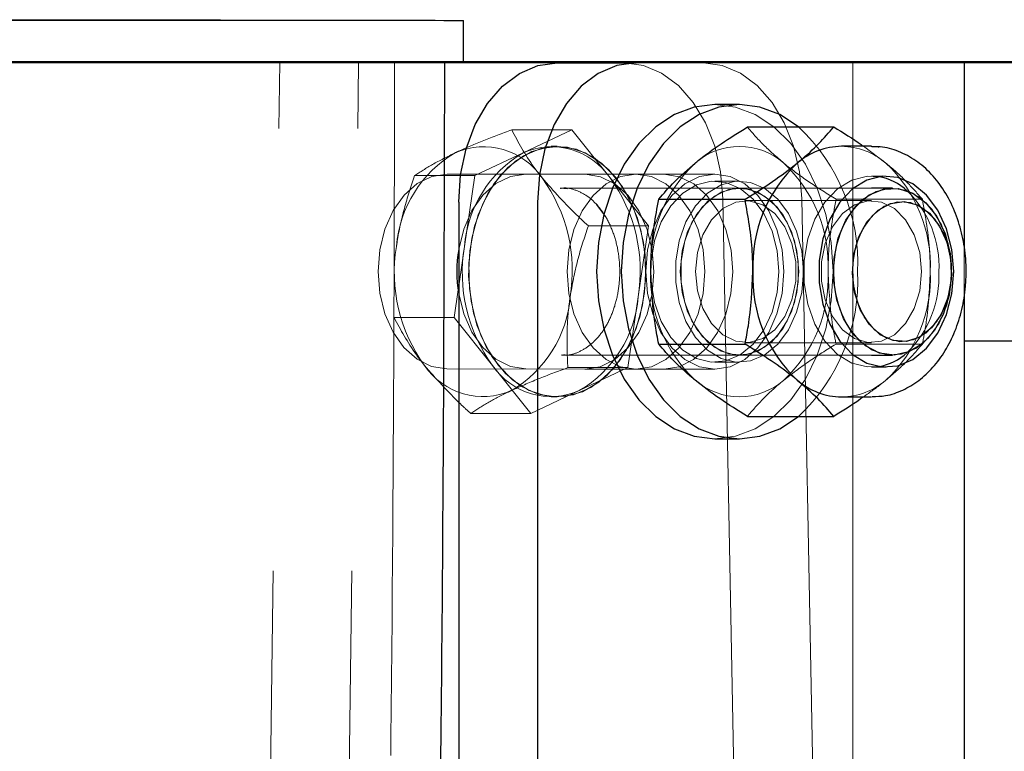
# Model space of a CAD drawing. Units: millimetres. Extents: x 0 to 2131, y 0 to 1488.
# Drawn here: x 1182 to 1189, y 663 to 668 of the extents above; entities that cross this region are included whole.
import ezdxf

# ---------------------------------------------------------------- set-up
doc = ezdxf.new("R2010")
doc.units = ezdxf.units.MM
doc.header["$LTSCALE"] = 50
doc.linetypes.add('HIDDEN', pattern=[0.1905, 0.127, -0.0635])
doc.layers.add('LE_NORM', color=179, linetype='Continuous', lineweight=50)
doc.styles.add('SLDTEXTSTYLE0', font='TXT', dxfattribs={"width": 0.605})
doc.dimstyles.new('SLDDIMSTYLE0', dxfattribs={"dimtxt": 17.5, "dimasz": 15, "dimexe": 0, "dimexo": 0.0625, "dimgap": 4.375, "dimtad": 1, "dimdec": 0, "dimrnd": 1e-09, "dimzin": 12, "dimdsep": 46, "dimtxsty": 'SLDTEXTSTYLE0', "dimsah": 1, "dimcen": 0.09, "dimadec": 0, "dimazin": 3, "dimtfac": 1, "dimtdec": 0, "dimtofl": 0, "dimtmove": 0, "dimatfit": 3, "dimfxl": 0, "dimfrac": 2, "dimtolj": 1, "dimtzin": 12, "dimarcsym": 0})

# ---------------------------------------------------------------- blocks, each defined once
blk = doc.blocks.new('_D_10')
at = {"layer": 'LE_NORM', "color": 7}
for p, q in [((1391.18, 668.1496), (1061.0467, 668.1496)), ((1065.9997, 668.1496), (1065.9997, 433.6519))]:
    blk.add_line(p, q, dxfattribs=at)
for points in [[(1065.9997, 668.1496), (1060.9997, 653.1496), (1070.9997, 653.1496)], [(1065.9997, 433.6519), (1070.9997, 448.6519), (1060.9997, 448.6519)]]:
    blk.add_solid(points, dxfattribs=at)
at = {"layer": 'LE_NORM', "color": 7, "insert": (1043.4411, 534.4581), "char_height": 17.5, "attachment_point": 1, "rotation": 90, "style": 'SLDTEXTSTYLE0'}
blk.add_mtext('234', dxfattribs=at)

msp = doc.modelspace()

# ---------------------------------------------------------------- linework, layer by layer
at = {"color": 7, "linetype": 'Continuous', "lineweight": 25}
for p, q in [((1185.4472214, 668.1495984), (1185.4474434, 668.4495982)), ((1185.3122141, 668.1478859), (1186.6876129, 668.1458503)), ((1186.1187826, 668.1458503), (1186.6844681, 668.1458503)), ((1188.5714738, 668.1458503), (1186.6844681, 668.1458503)), ((1189.040103, 668.1458503), (1188.5714738, 668.1458503)), ((1189.040103, 668.1458503), (1189.040103, 666.8103207)), ((1187.4269302, 667.8458503), (1187.2501535, 667.8458503)), ((1187.4837708, 667.6850808), (1188.1033593, 667.6850808)), ((1188.3737462, 667.5458503), (1188.1601999, 667.5458503)), ((1188.5254913, 667.2458503), (1188.3737462, 667.2458503)), ((1186.8473747, 667.1654656), (1187.4669632, 667.1654656)), ((1185.4116759, 667.1458503), (1185.4116759, 659.1458503)), ((1185.9773613, 667.1458503), (1185.9773613, 659.1458503)), ((1185.4116759, 666.5414025), (1185.4077988, 666.5145976)), ((1189.040103, 666.4800044), (1189.040103, 659.8103207)), ((1186.8473747, 666.1262351), (1187.4669632, 666.1262351)), ((1206.740103, 666.1458503), (1189.040103, 666.1458503)), ((1188.3737462, 666.0458503), (1188.5254913, 666.0458503)), ((1188.1601999, 665.7458503), (1188.3737462, 665.7458503)), ((1187.4837708, 665.6066199), (1188.1033593, 665.6066199)), ((1187.2501535, 665.4458503), (1187.4269302, 665.4458503))]:
    msp.add_line(p, q, dxfattribs=at)
at = {"color": 7, "linetype": 'HIDDEN', "lineweight": 18}
for p, q in [((1183.9966341, 658.1489902), (1184.1274597, 668.1488021)), ((1184.1274597, 668.1488021), (1184.6931451, 668.1488021)), ((1184.1274597, 668.1488021), (1186.6023321, 668.1451394)), ((1184.5623195, 658.1489902), (1184.6931451, 668.1488021)), ((1184.6931451, 668.1488021), (1185.3122141, 668.1478859)), ((1186.6876129, 668.1458503), (1187.1680175, 668.1451394)), ((1188.240103, 668.1458503), (1188.240103, 658.1458503)), ((1186.2236195, 667.6639992), (1185.7925564, 667.6639992)), ((1186.2236195, 667.6639992), (1185.8750605, 667.4996419)), ((1186.4985468, 667.319282), (1186.2236195, 667.6639992)), ((1186.1187826, 667.5458503), (1186.0763562, 667.5458503)), ((1188.3165267, 667.5458503), (1188.478398, 667.4252732)), ((1185.8750605, 667.4996419), (1185.5265016, 667.3352847)), ((1185.5265016, 667.3352847), (1185.0954385, 667.3352847)), ((1185.328668, 667.3470239), (1185.8943534, 667.3470239)), ((1185.328668, 667.3470239), (1186.3186169, 667.3455588)), ((1185.5265016, 667.3352847), (1185.4528699, 666.8262103)), ((1185.8943534, 667.3470239), (1186.8843024, 667.3455588)), ((1186.7734741, 666.9745648), (1186.4985468, 667.319282)), ((1187.2501535, 667.3458503), (1186.6844681, 667.3458503)), ((1187.4269302, 667.2958503), (1187.2501535, 667.2958503)), ((1188.4805193, 667.3315646), (1188.3737462, 667.3315646)), ((1188.3737462, 667.2458503), (1186.161209, 667.2458503)), ((1186.1656509, 667.2426094), (1186.1918322, 667.2403777)), ((1187.4287262, 667.2458503), (1187.4269302, 667.2458503)), ((1187.3084387, 667.1722638), (1187.4619356, 659.1720323)), ((1188.3737462, 667.1558503), (1187.4732872, 667.1558503)), ((1187.8741242, 667.1722638), (1188.0276211, 659.1720323)), ((1188.1201669, 667.1654656), (1188.7397554, 667.1654656)), ((1186.4011555, 667.1288129), (1186.4631836, 667.0440254)), ((1186.7734741, 666.9745648), (1186.3424111, 666.9745648)), ((1186.6998425, 666.4654904), (1186.7734741, 666.9745648)), ((1185.4528699, 666.8262103), (1185.4116759, 666.5414025)), ((1189.040103, 666.8103207), (1189.040103, 666.4800044)), ((1185.4077988, 666.5145976), (1185.3792383, 666.3171358)), ((1186.6262109, 665.956416), (1186.6998425, 666.4654904)), ((1185.3792383, 666.3171358), (1184.9481752, 666.3171358)), ((1185.3792383, 666.3171358), (1185.6541656, 665.9724187)), ((1187.4732872, 666.1358503), (1188.3737462, 666.1358503)), ((1188.1201669, 666.1262351), (1188.7397554, 666.1262351)), ((1186.161209, 666.0458503), (1186.150032, 666.0460586)), ((1186.161209, 666.0458503), (1188.3737462, 666.0458503)), ((1187.4269302, 666.0458503), (1187.4287262, 666.0458503)), ((1186.317581, 665.9455596), (1185.327632, 665.9470247)), ((1185.6541656, 665.9724187), (1185.929093, 665.6277015)), ((1186.8832664, 665.9455596), (1185.8933175, 665.9470247)), ((1186.6262109, 665.956416), (1186.1951478, 665.956416)), ((1186.2776519, 665.7920588), (1186.6262109, 665.956416)), ((1187.2501535, 665.9958503), (1187.4269302, 665.9958503)), ((1188.3737462, 665.9601361), (1188.4805193, 665.9601361)), ((1186.317581, 665.9455596), (1186.8832664, 665.9455596)), ((1186.6844681, 665.9458503), (1187.2501535, 665.9458503)), ((1185.929093, 665.6277015), (1186.2776519, 665.7920588)), ((1186.0763562, 665.7458503), (1186.1187826, 665.7458503)), ((1185.929093, 665.6277015), (1185.4980299, 665.6277015)), ((1206.740103, 665.6458503), (1189.040103, 665.6458503))]:
    msp.add_line(p, q, dxfattribs=at)
at = {"color": 7, "linetype": 'HIDDEN', "lineweight": 18, "flags": 128}
for points in [[(1182.4120361, 668.4541737), (1182.0767841, 668.4544176), (1181.7440323, 668.4546333), (1181.4175509, 668.4548184), (1181.1010391, 668.4549707), (1180.798083, 668.4550885), (1180.5121152, 668.4551706), (1180.246376, 668.4552159), (1180.0038761, 668.455224), (1179.7873633, 668.4551948), (1179.5992908, 668.4551286), (1179.4417894, 668.4550261), (1179.3166437, 668.4548885), (1179.2252716, 668.4547174), (1179.1687085, 668.4545147), (1179.1475953, 668.4542827), (1179.1621711, 668.454024), (1179.2122707, 668.4537416), (1179.2973267, 668.4534387), (1179.4163751, 668.4531187), (1179.5680673, 668.4527851), (1179.7506843, 668.4524419), (1179.9621572, 668.4520929), (1180.2000898, 668.451742), (1180.4617863, 668.4513932), (1180.7442815, 668.4510506), (1181.0443746, 668.4507178), (1181.3586656, 668.4503988), (1181.6835933, 668.4500971), (1182.0154761, 668.4498162), (1182.3505538, 668.4495593), (1182.6850297, 668.4493291), (1183.0151141, 668.4491285), (1183.3370671, 668.4489595), (1183.6472407, 668.4488242), (1183.9421205, 668.4487241), (1184.2183655, 668.4486604), (1184.4728458, 668.4486336), (1184.7026778, 668.4486442), (1184.9052576, 668.448692), (1185.0782898, 668.4487765), (1185.219814, 668.4488967), (1185.3282265, 668.4490512), (1185.402299, 668.4492384), (1185.4411923, 668.4494561), (1185.4444657, 668.4497017), (1185.4120821, 668.4499727), (1185.3444084, 668.4502657), (1185.2422113, 668.4505777), (1185.1066489, 668.4509049), (1184.9392571, 668.4512438), (1184.7419324, 668.4515904), (1184.5169108, 668.4519408), (1184.2667417, 668.4522912), (1183.9942596, 668.4526374), (1183.702552, 668.4529756), (1183.394924, 668.4533019), (1183.074861, 668.4536127), (1182.7459896, 668.4539044), (1182.4120361, 668.4541737)], [(1185.4474434, 668.4495982), (1185.4469957, 668.4495593), (1185.4235074, 668.4493291), (1185.3645997, 668.4491285), (1185.2709398, 668.4489595), (1185.1435891, 668.4488242), (1184.9839904, 668.4487241), (1184.793952, 668.4486604), (1184.5756273, 668.4486336), (1184.3314898, 668.4486442), (1184.0643057, 668.448692), (1183.7771024, 668.4487765), (1183.473134, 668.4488967), (1183.1558446, 668.4490512), (1182.8288291, 668.4492384), (1182.4957928, 668.4494561), (1182.1605092, 668.4497017), (1181.8267771, 668.4499727), (1181.4983779, 668.4502657), (1181.1790323, 668.4505777), (1180.8723589, 668.4509049), (1180.5818322, 668.4512438), (1180.3107441, 668.4515904), (1180.0621661, 668.4519408), (1179.8389147, 668.4522912), (1179.6435194, 668.4526374), (1179.4781942, 668.4529756), (1179.3448122, 668.4533019), (1179.2448847, 668.4536127), (1179.1795439, 668.4539044), (1179.1495301, 668.4541737)], [(1182.4118141, 668.1541739), (1182.0765621, 668.1544178), (1181.7438103, 668.1546335), (1181.4173289, 668.1548185), (1181.1008171, 668.1549708), (1180.797861, 668.1550887), (1180.5118932, 668.1551708), (1180.246154, 668.1552161), (1180.0036541, 668.1552242), (1179.7871413, 668.155195), (1179.5990688, 668.1551287), (1179.4415674, 668.1550262), (1179.3164217, 668.1548887), (1179.2250496, 668.1547176), (1179.1684865, 668.1545149), (1179.1473733, 668.1542829), (1179.1619491, 668.1540242), (1179.2120487, 668.1537418), (1179.2971047, 668.1534389), (1179.4161531, 668.1531188), (1179.5678453, 668.1527853), (1179.7504623, 668.1524421), (1179.9619352, 668.1520931), (1180.1998678, 668.1517422), (1180.4615643, 668.1513934), (1180.7440595, 668.1510507), (1181.0441526, 668.150718), (1181.3584436, 668.150399), (1181.6833713, 668.1500973), (1182.0152541, 668.1498164), (1182.3503318, 668.1495594), (1182.6848077, 668.1493293), (1183.0148921, 668.1491286), (1183.3368451, 668.1489597), (1183.6470187, 668.1488244), (1183.9418985, 668.1487243), (1184.2181436, 668.1486605), (1184.4726238, 668.1486338), (1184.7024558, 668.1486444), (1184.9050356, 668.1486922), (1185.0780678, 668.1487766), (1185.219592, 668.1488968), (1185.3280045, 668.1490514), (1185.402077, 668.1492386), (1185.4409703, 668.1494562), (1185.4442437, 668.1497019), (1185.4118601, 668.1499728), (1185.3441864, 668.1502659), (1185.2419893, 668.1505778), (1185.1064269, 668.1509051), (1184.9390351, 668.1512439), (1184.7417104, 668.1515905), (1184.5166888, 668.151941), (1184.2665197, 668.1522913), (1183.9940376, 668.1526375), (1183.70233, 668.1529757), (1183.394702, 668.1533021), (1183.074639, 668.1536128), (1182.7457677, 668.1539045), (1182.4118141, 668.1541739)], [(1185.3279466, 668.1490513), (1185.2707178, 668.1489597), (1185.1433671, 668.1488244), (1184.9837684, 668.1487243), (1184.79373, 668.1486605), (1184.5754053, 668.1486338), (1184.3312678, 668.1486444), (1184.0640837, 668.1486922), (1183.7768804, 668.1487766), (1183.472912, 668.1488968), (1183.1556226, 668.1490514), (1182.8286071, 668.1492386), (1182.4955709, 668.1494562), (1182.1602872, 668.1497019), (1181.8265551, 668.1499728), (1181.4981559, 668.1502659), (1181.1788103, 668.1505778), (1180.8721369, 668.1509051), (1180.5816102, 668.1512439), (1180.3105221, 668.1515905), (1180.0619441, 668.151941), (1179.8386927, 668.1522913), (1179.6432974, 668.1526375), (1179.4779722, 668.1529757), (1179.3445902, 668.1533021), (1179.267013, 668.1535349)], [(1184.4291481, 668.1487742), (1184.1861488, 668.1487927), (1183.9210036, 668.1488479), (1183.636821, 668.1489393), (1183.3369329, 668.1490658), (1183.0248551, 668.1492258), (1182.7042464, 668.1494175), (1182.3788658, 668.1496387), (1182.052528, 668.1498867), (1181.729059, 668.1501587), (1181.4122512, 668.1504514), (1181.1058189, 668.1507615), (1180.8133547, 668.1510852), (1180.5382875, 668.1514189), (1180.2838422, 668.1517585), (1180.0530019, 668.1521001), (1179.848473, 668.1524397), (1179.6726536, 668.1527734), (1179.5276047, 668.1530971), (1179.4150271, 668.1534072), (1179.3362407, 668.1536999), (1179.292169, 668.1539719), (1179.2822231, 668.1541604)], [(1184.1745898, 668.1491509), (1183.9439465, 668.1491697), (1183.6910341, 668.1492258), (1183.4192728, 668.1493185), (1183.1323377, 668.1494464), (1182.8341091, 668.149608), (1182.52862, 668.1498009), (1182.2200017, 668.1500226), (1181.9124276, 668.1502701), (1181.6100572, 668.1505401), (1181.3169796, 668.1508288), (1181.037158, 668.1511324), (1180.7743767, 668.1514468), (1180.5321892, 668.1517677), (1180.3138708, 668.1520908), (1180.1223738, 668.1524118), (1179.9602879, 668.1527262), (1179.829805, 668.1530298), (1179.7326898, 668.1533185), (1179.6702554, 668.1535884), (1179.6433462, 668.153836), (1179.6523262, 668.1540577), (1179.6970738, 668.1542506), (1179.776984, 668.1544122), (1179.8909761, 668.1545401), (1180.0375085, 668.1546328), (1180.2145997, 668.1546889), (1180.4198548, 668.1547077), (1180.6504981, 668.1546889), (1180.9034105, 668.1546328), (1181.1751718, 668.1545401), (1181.4621069, 668.1544122), (1181.7603355, 668.1542506), (1182.0658246, 668.1540577), (1182.3744429, 668.153836), (1182.682017, 668.1535884), (1182.9843874, 668.1533185), (1183.277465, 668.1530298), (1183.5572866, 668.1527262), (1183.8200679, 668.1524118), (1184.0622554, 668.1520908), (1184.2805738, 668.1517677), (1184.4720708, 668.1514468), (1184.6341567, 668.1511324), (1184.7646396, 668.1508288), (1184.8617549, 668.1505401), (1184.9241892, 668.1502701), (1184.9510984, 668.1500226), (1184.9421184, 668.1498009), (1184.8973708, 668.149608), (1184.8174606, 668.1494464), (1184.7034685, 668.1493185), (1184.5569361, 668.1492258), (1184.3798449, 668.1491697), (1184.1745898, 668.1491509)], [(1186.6023321, 668.1451394), (1186.7378248, 668.1264051), (1186.8682676, 668.0712978), (1186.9888255, 667.9818601), (1187.0950296, 667.8614073), (1187.1829432, 667.7144042), (1187.2493076, 667.5462999), (1187.2916628, 667.3633257), (1187.3084387, 667.1722638)], [(1187.1680175, 668.1451394), (1187.3035102, 668.1264051), (1187.4339531, 668.0712978), (1187.5545109, 667.9818601), (1187.660715, 667.8614073), (1187.7486286, 667.7144042), (1187.814993, 667.5462999), (1187.8573482, 667.3633257), (1187.8741242, 667.1722638)], [(1188.0986816, 666.6458503), (1188.0857906, 666.8542282), (1188.0475091, 667.0562745), (1187.9850004, 667.2458503), (1187.9001638, 667.4171955), (1187.7955769, 667.5651037), (1187.6744176, 667.6850808), (1187.5403672, 667.7734815), (1187.3974989, 667.8276197), (1187.2501535, 667.8458503)], [(1185.6965921, 665.9724187), (1185.6093784, 666.1063927), (1185.5430197, 666.2624522), (1185.5002329, 666.434208), (1185.4827696, 666.6146285), (1185.4913447, 666.7963273), (1185.5256072, 666.9718655), (1185.5841544, 667.1340565), (1185.6645893, 667.2762604), (1185.763619, 667.3926552), (1185.8771891, 667.4784758), (1186.00065, 667.5302085), (1186.1289473, 667.5457355), (1186.2568285, 667.5244212), (1186.3790581, 667.467138), (1186.490632, 667.3762312), (1186.5869823, 667.2554225), (1186.6641644, 667.1096579), (1186.7190186, 666.9449049), (1186.749299, 666.7679087), (1186.753766, 666.5859153), (1186.7322367, 666.4063757), (1186.6855926, 666.2366402), (1186.6157432, 666.0836578), (1186.5255481, 665.9536916), (1186.4187, 665.8520625), (1186.2995733, 665.7829312), (1186.173045, 665.7491279), (1186.0442952, 665.7520365), (1185.9185949, 665.7915379), (1185.8010903, 665.866015), (1185.6965921, 665.9724187)], [(1186.5409732, 667.319282), (1186.436475, 667.4256857), (1186.3189704, 667.5001628), (1186.1932701, 667.5396642), (1186.0645203, 667.5425728), (1185.937992, 667.5087695), (1185.8188652, 667.4396382), (1185.7120172, 667.3380091), (1185.6218221, 667.2080429), (1185.5519727, 667.0550605), (1185.5053285, 666.885325), (1185.4837993, 666.7057854), (1185.4882663, 666.523792), (1185.5185467, 666.3467957), (1185.5734009, 666.1820428), (1185.650583, 666.0362782), (1185.7469333, 665.9154695), (1185.8585072, 665.8245627), (1185.9807367, 665.7672795), (1186.1086179, 665.7459652), (1186.2369153, 665.7614922), (1186.3603762, 665.8132249), (1186.4739463, 665.8990455), (1186.572976, 666.0154403), (1186.6534109, 666.1576441), (1186.7119581, 666.3198352), (1186.7462206, 666.4953734), (1186.7547957, 666.6770722), (1186.7373324, 666.8574927), (1186.6945455, 667.0292485), (1186.6281869, 667.185308), (1186.5409732, 667.319282)], [(1185.327632, 665.9470247), (1185.2175028, 665.9647381), (1185.112922, 666.0166642), (1185.0191335, 666.1001993), (1184.9408404, 666.2111544), (1184.8819687, 666.3439658), (1184.8454703, 666.4919739), (1184.8331755, 666.6477568), (1184.8457008, 666.803503), (1184.8824182, 666.9514027), (1184.9414863, 667.0840396), (1185.0199434, 667.1947627), (1185.1138553, 667.27802), (1185.2185128, 667.3296364), (1185.328668, 667.3470239)], [(1185.4116759, 666.8052781), (1185.4481036, 666.9514027), (1185.5071718, 667.0840396), (1185.5856289, 667.1947627), (1185.6795407, 667.27802), (1185.7841982, 667.3296364), (1185.8943534, 667.3470239)], [(1187.1794428, 666.6458503), (1187.1670328, 666.801615), (1187.1304249, 666.949569), (1187.0714549, 667.0822932), (1186.9930798, 667.1931324), (1186.8992296, 667.2765286), (1186.7946103, 667.3282999), (1186.6844681, 667.3458503), (1186.5743258, 667.3282999), (1186.4697066, 667.2765286), (1186.3758564, 667.1931324), (1186.2974812, 667.0822932), (1186.2385112, 666.949569), (1186.2019034, 666.801615), (1186.1894933, 666.6458503), (1186.2019034, 666.4900857), (1186.2385112, 666.3421317), (1186.2974812, 666.2094075), (1186.3758564, 666.0985683), (1186.4697066, 666.0151721), (1186.5743258, 665.9634008), (1186.6844681, 665.9458503), (1186.7946103, 665.9634008), (1186.8992296, 666.0151721), (1186.9930798, 666.0985683), (1187.0714549, 666.2094075), (1187.1304249, 666.3421317), (1187.1670328, 666.4900857), (1187.1794428, 666.6458503)], [(1186.3186169, 667.3455588), (1186.4287461, 667.3278454), (1186.533327, 667.2759192), (1186.6271155, 667.1923842), (1186.7054085, 667.0814291), (1186.7642803, 666.9486177), (1186.8007787, 666.8006096), (1186.8130734, 666.6448267), (1186.8005481, 666.4890805), (1186.7638308, 666.3411808), (1186.7047626, 666.2085439), (1186.6263055, 666.0978207), (1186.5323937, 666.0145635), (1186.4277362, 665.962947), (1186.317581, 665.9455596)], [(1187.7451282, 666.6458503), (1187.7327182, 666.801615), (1187.6961103, 666.949569), (1187.6371403, 667.0822932), (1187.5587652, 667.1931324), (1187.464915, 667.2765286), (1187.3602957, 667.3282999), (1187.2501535, 667.3458503), (1187.1400112, 667.3282999), (1187.035392, 667.2765286), (1186.9415418, 667.1931324), (1186.8631666, 667.0822932), (1186.8041967, 666.949569), (1186.7675888, 666.801615), (1186.7551787, 666.6458503), (1186.7675888, 666.4900857), (1186.8041967, 666.3421317), (1186.8631666, 666.2094075), (1186.9415418, 666.0985683), (1187.035392, 666.0151721), (1187.1400112, 665.9634008), (1187.2501535, 665.9458503), (1187.3602957, 665.9634008), (1187.464915, 666.0151721), (1187.5587652, 666.0985683), (1187.6371403, 666.2094075), (1187.6961103, 666.3421317), (1187.7327182, 666.4900857), (1187.7451282, 666.6458503)], [(1187.7097729, 666.6458503), (1187.6973838, 666.7957507), (1187.6608844, 666.9375698), (1187.6022424, 667.0636623), (1187.5246192, 667.1672304), (1187.4321994, 667.2426908), (1187.3299656, 667.2859754), (1187.223429, 667.2947507), (1187.1183332, 667.2685435), (1187.0203438, 667.2087669), (1186.9347435, 667.1186432), (1186.8661471, 667.0030312), (1186.8182525, 666.8681634), (1186.7936419, 666.7213107), (1186.7909342, 666.6187344)], [(1186.8843024, 667.3455588), (1186.9944316, 667.3278454), (1187.0990125, 667.2759192), (1187.1928009, 667.1923842), (1187.271094, 667.0814291), (1187.3299657, 666.9486177), (1187.3664641, 666.8006096), (1187.3787589, 666.6448267), (1187.3662336, 666.4890805), (1187.3295162, 666.3411808), (1187.2704481, 666.2085439), (1187.191991, 666.0978207), (1187.0980791, 666.0145635), (1186.9934216, 665.962947), (1186.8832664, 665.9455596)], [(1187.8865496, 666.6458503), (1187.8741605, 666.7957507), (1187.8376611, 666.9375698), (1187.7790191, 667.0636623), (1187.7013959, 667.1672304), (1187.6089761, 667.2426908), (1187.5067423, 667.2859754), (1187.4002057, 667.2947507), (1187.2951099, 667.2685435), (1187.1971205, 667.2087669), (1187.1115202, 667.1186432), (1187.0429238, 667.0030312), (1186.9950292, 666.8681634), (1186.9704186, 666.7213107), (1186.9704186, 666.57039), (1186.9950292, 666.4235373), (1187.0429238, 666.2886695), (1187.1115202, 666.1730575), (1187.1971205, 666.0829338), (1187.2951099, 666.0231572), (1187.4002057, 665.99695), (1187.5067423, 666.0057253), (1187.6089761, 666.0490099), (1187.7013959, 666.1244703), (1187.7790191, 666.2280384), (1187.8376611, 666.3541309), (1187.8741605, 666.49595), (1187.8865496, 666.6458503)], [(1188.4271327, 667.3273955), (1188.3455533, 667.3304045), (1188.234683, 667.3027574), (1188.1313096, 667.2396963), (1188.041006, 667.1446208), (1187.9686405, 667.0226565), (1187.9181144, 666.8803784), (1187.8921515, 666.7254569), (1187.8921515, 666.5662438), (1187.9181144, 666.4113222), (1187.9686405, 666.2690442), (1188.041006, 666.1470799), (1188.1313096, 666.0520044), (1188.234683, 665.9889433), (1188.3455533, 665.9612962), (1188.4271327, 665.9643052)], [(1186.161209, 667.2458503), (1186.1490694, 667.2456047), (1186.1402745, 667.2451195)], [(1187.0026661, 666.6458503), (1187.0159952, 666.4966364), (1187.0551447, 666.3567981), (1187.117655, 666.2351221), (1187.1995981, 666.1392536), (1187.2958254, 666.0752164), (1187.4002904, 666.0470343), (1187.5064293, 666.056478), (1187.607573, 666.1029541), (1187.6973663, 666.1835424), (1187.770167, 666.2931792), (1187.8214009, 666.4249756), (1187.8478488, 666.5706504), (1187.8478488, 666.7210503), (1187.8214009, 666.8667251), (1187.770167, 666.9985215), (1187.6973663, 667.1081583), (1187.607573, 667.1887466), (1187.5064293, 667.2352227), (1187.4002904, 667.2446664), (1187.2958254, 667.2164843), (1187.1995981, 667.1524471), (1187.117655, 667.0565786), (1187.0551447, 666.9349026), (1187.0159952, 666.7950643), (1187.0026661, 666.6458503)], [(1187.8529903, 666.6458503), (1187.8396613, 666.7950643), (1187.8005117, 666.9349026), (1187.7380014, 667.0565786), (1187.6560583, 667.1524471), (1187.559831, 667.2164843), (1187.455366, 667.2446664), (1187.3492271, 667.2352227), (1187.2480834, 667.1887466), (1187.1582901, 667.1081583), (1187.0854894, 666.9985215), (1187.0342555, 666.8667251), (1187.0078076, 666.7210503), (1187.0078076, 666.5706504), (1187.0342555, 666.4249756), (1187.0854894, 666.2931792), (1187.1582901, 666.1835424), (1187.2480834, 666.1029541), (1187.3492271, 666.056478), (1187.455366, 666.0470343), (1187.559831, 666.0752164), (1187.6560583, 666.1392536), (1187.7380014, 666.2351221), (1187.8005117, 666.3567981), (1187.8396613, 666.4966364), (1187.8529903, 666.6458503)], [(1188.8069517, 667.0948048), (1188.7191603, 667.1796899), (1188.6192, 667.2310318), (1188.5133516, 667.2456047), (1188.408266, 667.2224928), (1188.3105461, 667.1631483), (1188.226332, 667.0713001), (1188.1609152, 666.9527193), (1188.118406, 666.8148568), (1188.1014755, 666.666375), (1188.1111875, 666.5166036), (1188.1469317, 666.3749532), (1188.2064622, 666.2503243), (1188.2860384, 666.1505478), (1188.3806604, 666.0818929), (1188.4843826, 666.0486735), (1188.5906878, 666.052977), (1188.6928965, 666.0945329), (1188.7845865, 666.17073), (1188.8599966, 666.2767808), (1188.9143885, 666.4060215), (1188.9443446, 666.5503316), (1188.9479825, 666.7006434), (1188.9250738, 666.8475124), (1188.8770579, 666.9817103), (1188.8069517, 667.0948048)], [(1187.1126627, 666.6458503), (1187.1260356, 666.508254), (1187.1651626, 666.3808625), (1187.2271418, 666.273124), (1187.3073765, 666.1930289), (1187.399916, 666.1465175), (1187.4978971, 666.1370393), (1187.5940529, 666.1652973), (1187.6812522, 666.2291957), (1187.7530276, 666.3239955), (1187.804056, 666.4426658), (1187.8305528, 666.5764054), (1187.8305528, 666.7152953), (1187.804056, 666.8490349), (1187.7530276, 666.9677052), (1187.6812522, 667.062505), (1187.5940529, 667.1264034), (1187.4978971, 667.1546614), (1187.399916, 667.1451832), (1187.3073765, 667.0986718), (1187.2271418, 667.0185767), (1187.1651626, 666.9108382), (1187.1260356, 666.7834467), (1187.1126627, 666.6458503)], [(1188.7343706, 666.6458503), (1188.7209977, 666.7834467), (1188.6818707, 666.9108382), (1188.6198915, 667.0185767), (1188.5396569, 667.0986718), (1188.4471174, 667.1451832), (1188.3491363, 667.1546614), (1188.2529804, 667.1264034), (1188.1657811, 667.062505), (1188.0940057, 666.9677052), (1188.0429773, 666.8490349), (1188.0164806, 666.7152953), (1188.0164806, 666.5764054), (1188.0429773, 666.4426658), (1188.0940057, 666.3239955), (1188.1657811, 666.2291957), (1188.2529804, 666.1652973), (1188.3491363, 666.1370393), (1188.4471174, 666.1465175), (1188.5396569, 666.1930289), (1188.6198915, 666.273124), (1188.6818707, 666.3808625), (1188.7209977, 666.508254), (1188.7343706, 666.6458503)], [(1188.8298955, 667.0226728), (1188.7492467, 667.0988363), (1188.6570586, 667.1414039), (1188.5601682, 667.1472185), (1188.4657614, 667.115849), (1188.3808401, 667.0496218), (1188.3117023, 666.9534488), (1188.2634758, 666.8344625), (1188.2397373, 666.7014878), (1188.2422473, 666.5643867), (1188.2708198, 666.4333274), (1188.3233355, 666.3180299), (1188.3958997, 666.2270454), (1188.4831307, 666.1671217), (1188.5785588, 666.1427032), (1188.6751066, 666.1556007), (1188.7656136, 666.2048579), (1188.8433674, 666.2868214), (1188.9026012, 666.3954125), (1188.938922, 666.5225774), (1188.949636, 666.6588849), (1188.9339487, 666.7942256), (1188.8930234, 666.9185621), (1188.8298955, 667.0226728)], [(1186.7929304, 666.5795622), (1186.7936419, 666.57039), (1186.8182525, 666.4235373), (1186.8661471, 666.2886695), (1186.9347435, 666.1730575), (1187.0203438, 666.0829338), (1187.1183332, 666.0231572), (1187.223429, 665.99695), (1187.3299656, 666.0057253), (1187.4321994, 666.0490099), (1187.5246192, 666.1244703), (1187.6022424, 666.2280384), (1187.6608844, 666.3541309), (1187.6973838, 666.49595), (1187.7097729, 666.6458503)], [(1187.2501535, 665.4458503), (1187.3974989, 665.464081), (1187.5403672, 665.5182192), (1187.6744176, 665.6066199), (1187.7955769, 665.726597), (1187.9001638, 665.8745052), (1187.9850004, 666.0458503), (1188.0475091, 666.2354262), (1188.0857906, 666.4374725), (1188.0986816, 666.6458503)], [(1185.8933175, 665.9470247), (1185.7831883, 665.9647381), (1185.6786074, 666.0166642), (1185.5848189, 666.1001993), (1185.5065259, 666.2111544), (1185.4476541, 666.3439658), (1185.4116759, 666.4887704)]]:
    msp.add_lwpolyline(points, dxfattribs=at)
at = {"color": 7, "linetype": 'Continuous', "lineweight": 25, "flags": 128}
for points in [[(1181.9320598, 668.4545147), (1182.266694, 668.4542827), (1182.6016766, 668.454024), (1182.9332122, 668.4537416), (1183.2575443, 668.4534387), (1183.570998, 668.4531187), (1183.8700219, 668.4527851), (1184.1512278, 668.4524419), (1184.4114297, 668.4520929), (1184.6476792, 668.451742), (1184.8572996, 668.4513932), (1185.0379159, 668.4510506), (1185.1874815, 668.4507178), (1185.3043018, 668.4503988), (1185.3870533, 668.4500971), (1185.4347982, 668.4498162), (1185.4474434, 668.4495982)], [(1181.9318378, 668.1545149), (1182.266472, 668.1542829), (1182.6014546, 668.1540242), (1182.9329902, 668.1537418), (1183.2573223, 668.1534389), (1183.570776, 668.1531188), (1183.8697999, 668.1527853), (1184.1510058, 668.1524421), (1184.4112077, 668.1520931), (1184.6474572, 668.1517422), (1184.8570776, 668.1513934), (1185.0376939, 668.1510507), (1185.1872595, 668.150718), (1185.3040798, 668.150399), (1185.3868313, 668.1500973), (1185.4345762, 668.1498164), (1185.4467737, 668.1495594), (1185.4232855, 668.1493293), (1185.3643777, 668.1491286), (1185.3279466, 668.1490513)], [(1182.2155788, 668.1542199), (1182.5419166, 668.1539719), (1182.8653856, 668.1536999), (1183.1821934, 668.1534072), (1183.4886257, 668.1530971), (1183.7810899, 668.1527734), (1184.0561572, 668.1524397), (1184.3106025, 668.1521001), (1184.5414427, 668.1517585), (1184.7459716, 668.1514189), (1184.9217911, 668.1510852), (1185.0668399, 668.1507615), (1185.1794175, 668.1504514), (1185.258204, 668.1501587), (1185.3022756, 668.1498867), (1185.3122215, 668.1496983)], [(1185.4116759, 667.1458503), (1185.4252627, 667.3409407), (1185.4655012, 667.5285338), (1185.5308448, 667.7014206), (1185.6187826, 667.8529571), (1185.7259352, 667.97732), (1185.8481846, 668.0697299), (1185.9808329, 668.1266356), (1186.1187826, 668.1458503)], [(1186.6844681, 668.1458503), (1186.5465184, 668.1266356), (1186.41387, 668.0697299), (1186.2916206, 667.97732), (1186.1844681, 667.8529571), (1186.0965303, 667.7014206), (1186.0311866, 667.5285338), (1185.9909481, 667.3409407), (1185.9773613, 667.1458503)], [(1187.2501535, 667.8458503), (1187.1028081, 667.8276197), (1186.9599398, 667.7734815), (1186.8258894, 667.6850808), (1186.7047301, 667.5651037), (1186.6001432, 667.4171955), (1186.5153066, 667.2458503), (1186.4527979, 667.0562745), (1186.4145164, 666.8542282), (1186.4016254, 666.6458503), (1186.4145164, 666.4374725), (1186.4527979, 666.2354262), (1186.5153066, 666.0458503), (1186.6001432, 665.8745052), (1186.7047301, 665.726597), (1186.8258894, 665.6066199), (1186.9599398, 665.5182192), (1187.1028081, 665.464081), (1187.2501535, 665.4458503)], [(1187.8511943, 667.6850808), (1187.7171439, 667.7734815), (1187.5742755, 667.8276197), (1187.4269302, 667.8458503), (1187.2795848, 667.8276197), (1187.1367165, 667.7734815), (1187.0026661, 667.6850808), (1186.8815068, 667.5651037), (1186.7769199, 667.4171955), (1186.6920833, 667.2458503), (1186.6295746, 667.0562745), (1186.5912931, 666.8542282), (1186.578402, 666.6458503), (1186.5912931, 666.4374725), (1186.6295746, 666.2354262), (1186.6920833, 666.0458503), (1186.7769199, 665.8745052), (1186.8815068, 665.726597), (1187.0026661, 665.6066199), (1187.1367165, 665.5182192), (1187.2795848, 665.464081), (1187.4269302, 665.4458503), (1187.5742755, 665.464081), (1187.7171439, 665.5182192), (1187.8511943, 665.6066199)], [(1188.9653925, 666.6458503), (1188.9523227, 666.8039869), (1188.9138178, 666.9535984), (1188.8519537, 667.086619), (1188.7700655, 667.1958777), (1188.6725678, 667.2754842), (1188.5647166, 667.3211471), (1188.4523264, 667.3304045), (1188.3414561, 667.3027574), (1188.2380827, 667.2396963), (1188.1477791, 667.1446208), (1188.0754136, 667.0226565), (1188.0248875, 666.8803784), (1187.9989246, 666.7254569), (1187.9989246, 666.5662438), (1188.0248875, 666.4113222), (1188.0754136, 666.2690442), (1188.1477791, 666.1470799), (1188.2380827, 666.0520044), (1188.3414561, 665.9889433), (1188.4523264, 665.9612962), (1188.5647166, 665.9705536), (1188.6725678, 666.0162164), (1188.7700655, 666.095823), (1188.8519537, 666.2050817), (1188.9138178, 666.3381023), (1188.9523227, 666.4877138), (1188.9653925, 666.6458503)], [(1188.2440309, 666.1968959), (1188.1739247, 666.3099904), (1188.1259087, 666.4441883), (1188.103, 666.5910573), (1188.106638, 666.7413691), (1188.136594, 666.8856792), (1188.1909859, 667.0149199), (1188.266396, 667.1209707), (1188.358086, 667.1971678), (1188.4602947, 667.2387237), (1188.5666, 667.2430272), (1188.6703222, 667.2098078), (1188.7649441, 667.1411529), (1188.8445204, 667.0413764), (1188.9040509, 666.9167475), (1188.9397951, 666.7750971), (1188.949507, 666.6253257), (1188.9325765, 666.4768439), (1188.8900674, 666.3389814), (1188.8246505, 666.2204006), (1188.7404364, 666.1285524), (1188.6427165, 666.0692079), (1188.5376309, 666.046096), (1188.4317826, 666.0606689), (1188.3318223, 666.1120108), (1188.2440309, 666.1968959)], [(1188.3574173, 666.2690279), (1188.2942893, 666.3731386), (1188.253364, 666.4974751), (1188.2376767, 666.6328158), (1188.2483907, 666.7691233), (1188.2847115, 666.8962882), (1188.3439454, 667.0048793), (1188.4216991, 667.0868428), (1188.5122062, 667.1361), (1188.608754, 667.1489975), (1188.7041821, 667.124579), (1188.791413, 667.0646553), (1188.8639772, 666.9736708), (1188.916493, 666.8583733), (1188.9450654, 666.727314), (1188.9475755, 666.5902129), (1188.9238369, 666.4572382), (1188.8756104, 666.3382519), (1188.8064727, 666.2420789), (1188.7215513, 666.1758517), (1188.6271446, 666.1444822), (1188.5302542, 666.1502968), (1188.438066, 666.1928644), (1188.3574173, 666.2690279)]]:
    msp.add_lwpolyline(points, dxfattribs=at)
at = {"color": 7, "linetype": 'HIDDEN', "lineweight": 18}
for centre, radius, start, end in [((1184.7074335, 824.1500733), 156.0015474, 269.897792128, 270.222125282), ((1186.9324065, 666.7037695), 1.3443001, 357.53064655, 46.88466204), ((1185.5905417, 667.0348783), 0.5073172, 34.09754337, 113.63463065), ((1186.0784454, 667.0348783), 0.5073172, 34.09754337, 113.63463065), ((1187.4269302, 667.0605949), 0.4839837, 48.89385193, 131.10614807), ((1188.1515658, 667.0429209), 0.5030036, 49.47639924, 89.01645879), ((1185.8225187, 666.7576465), 0.860289, 120.40205216, 175.42876194), ((1186.3104224, 666.7576465), 0.860289, 120.40205216, 175.42876194), ((1187.8002326, 666.688306), 1.0105907, 133.1769461, 182.40774531), ((1187.0536278, 666.688306), 1.0105907, 357.59225469, 46.8230539), ((1187.7868975, 666.688306), 1.0105907, 357.59225469, 46.8230539), ((1185.0910594, 666.6518495), 1.136266, 350.56026807, 35.97208882), ((1185.578963, 666.6518495), 1.136266, 350.56026807, 35.97208882), ((1188.1010224, 666.6843763), 0.758576, 357.08885525, 45.66224487), ((1186.0858457, 666.6398512), 1.136266, 170.56026807, 215.97208882), ((1186.5737494, 666.6398512), 1.136266, 170.56026807, 215.97208882), ((1187.8002326, 666.6033947), 1.0105907, 177.59225469, 226.8230539), ((1187.0536278, 666.6033947), 1.0105907, 313.1769461, 2.40774531), ((1186.9324065, 666.5879312), 1.3443001, 313.11533796, 2.46935345), ((1187.7868975, 666.6033947), 1.0105907, 313.1769461, 2.40774531), ((1188.0864876, 666.6130134), 0.7728297, 314.81370834, 2.43519026), ((1185.3543864, 666.5340542), 0.860289, 300.40205216, 355.42876194), ((1185.8422901, 666.5340542), 0.860289, 300.40205216, 355.42876194), ((1185.5863634, 666.2568224), 0.5073172, 214.09754337, 293.63463065), ((1186.0742671, 666.2568224), 0.5073172, 214.09754337, 293.63463065), ((1187.4269302, 666.2311058), 0.4839837, 228.89385193, 311.10614807), ((1188.1515658, 666.2487798), 0.5030036, 270.98354121, 310.52360076)]:
    msp.add_arc(centre, radius, start, end, dxfattribs=at)
at = {"color": 7, "linetype": 'Continuous', "lineweight": 25}
for centre, radius, start, end in [((1188.1688341, 667.0429209), 0.5030036, 90.98354121, 130.52360076), ((1188.5335023, 666.688306), 1.0105907, 133.1769461, 182.40774531), ((1188.3602029, 666.9339997), 0.3990487, 47.22974382, 80.34451765), ((1186.3782658, 666.6470243), 0.9794592, 170.70180918, 189.29819082), ((1188.5335023, 666.6033947), 1.0105907, 177.59225469, 226.8230539), ((1188.3602029, 666.357701), 0.3990487, 279.65548222, 312.77025419), ((1188.1688341, 666.2487798), 0.5030036, 229.47639924, 269.01645879)]:
    msp.add_arc(centre, radius, start, end, dxfattribs=at)
at = {"color": 7, "linetype": 'HIDDEN', "lineweight": 18}
for points, knots in [([(1114.0616356, 419.6585953), (1114.3131899, 420.027502), (1115.1174442, 421.2069483), (1116.4570314, 423.2201781), (1118.0809002, 425.6971136), (1119.6872574, 428.1966256), (1121.2771329, 430.71692), (1122.8500741, 433.2581952), (1124.4060277, 435.8201137), (1125.9448352, 438.4024789), (1127.4663683, 441.0050546), (1128.9704928, 443.6276129), (1130.4570778, 446.2699215), (1131.9259936, 448.9317471), (1133.3771124, 451.6128546), (1134.8103076, 454.3130073), (1136.2254545, 457.0319669), (1137.6224299, 459.7694934), (1139.0011122, 462.5253453), (1140.3613815, 465.2992795), (1141.7031193, 468.0910511), (1143.0262091, 470.9004141), (1144.3305357, 473.7271207), (1145.6159859, 476.5709219), (1146.8824481, 479.4315672), (1148.1298123, 482.3088045), (1149.3579702, 485.2023806), (1150.5668152, 488.1120408), (1151.7562425, 491.0375288), (1152.9261488, 493.9785873), (1154.0764326, 496.9349575), (1155.2069943, 499.9063793), (1156.3177358, 502.8925914), (1157.4085609, 505.8933312), (1158.4793749, 508.9083348), (1159.5300852, 511.9373373), (1160.5606006, 514.9800723), (1161.570832, 518.0362725), (1162.5606917, 521.1056693), (1163.5300941, 524.1879931), (1164.4789553, 527.2829731), (1165.407193, 530.3903375), (1166.314727, 533.5098134), (1167.2014787, 536.6411269), (1168.0673712, 539.784003), (1168.9123298, 542.9381658), (1169.7362812, 546.1033386), (1170.5391541, 549.2792434), (1171.3208792, 552.4656016), (1172.0813887, 555.6621335), (1172.8206169, 558.8685587), (1173.5384999, 562.0845959), (1174.2349755, 565.309963), (1174.9099835, 568.5443769), (1175.5634655, 571.7875541), (1176.195365, 575.03921), (1176.8056274, 578.2990595), (1177.3941999, 581.5668168), (1177.9610316, 584.8421952), (1178.5060734, 588.1249077), (1179.0292784, 591.4146664), (1179.5306011, 594.7111828), (1180.0099984, 598.014168), (1180.4674286, 601.3233324), (1180.9028524, 604.638386), (1181.316232, 607.9590381), (1181.7075318, 611.2849978), (1182.0767178, 614.6159735), (1182.4237582, 617.9516733), (1182.748623, 621.2918048), (1183.051284, 624.6360754), (1183.3317152, 627.9841919), (1183.5898923, 631.335861), (1183.8257929, 634.6907889), (1184.0393967, 638.0486817), (1184.2306851, 641.4092451), (1184.3996423, 644.7721847), (1184.5462508, 648.1372058), (1184.6705083, 651.5040136), (1184.772366, 654.872313), (1184.851957, 658.2418089), (1184.9087442, 661.6122065), (1184.9439747, 664.9150283), (1184.9495306, 667.0943814), (1184.9522216, 668.1499647)], [0, 0, 0, 0, 0.005591765, 0.017877653, 0.030163672, 0.042449811, 0.05473606, 0.067022408, 0.079308846, 0.091595365, 0.103881955, 0.116168609, 0.128455318, 0.140742074, 0.15302887, 0.165315699, 0.177602554, 0.189889429, 0.202176317, 0.214463214, 0.226750111, 0.239037005, 0.251323889, 0.26361076, 0.275897613, 0.288184444, 0.300471251, 0.312758028, 0.325044774, 0.337331485, 0.349618158, 0.361904792, 0.374191383, 0.38647793, 0.398764431, 0.411050884, 0.423337288, 0.435623641, 0.447909942, 0.460196191, 0.472482386, 0.484768527, 0.497054614, 0.509340646, 0.521626622, 0.533912543, 0.546198409, 0.55848422, 0.570769976, 0.583055678, 0.595341326, 0.607626921, 0.619912463, 0.632197953, 0.644483392, 0.656768782, 0.669054123, 0.681339416, 0.693624662, 0.705909863, 0.718195021, 0.730480136, 0.74276521, 0.755050244, 0.767335241, 0.779620201, 0.791905127, 0.80419002, 0.816474882, 0.828759715, 0.84104452, 0.8533293, 0.865614056, 0.877898791, 0.890183506, 0.902468203, 0.914752884, 0.927037552, 0.939322208, 0.951606855, 0.963891494, 0.976176128, 0.988460759, 1, 1, 1, 1]), ([(1185.3871569, 667.4996419), (1185.3954867, 667.5035377), (1185.4585677, 667.5330402), (1185.5889489, 667.5886656), (1185.7242739, 667.6387351), (1185.7925564, 667.6639992)], [0, 0, 0, 0, 0.0700900317, 0.5307844344, 1, 1, 1, 1]), ([(1185.7925564, 667.6639992), (1185.8397424, 667.5753358), (1185.9002656, 667.4616117), (1185.990712, 667.3449828), (1186.0106431, 667.319282)], [0, 0, 0, 0, 0.779636076, 1, 1, 1, 1]), ([(1187.4837708, 667.6850808), (1187.5195607, 667.6428869), (1187.5917968, 667.5577255), (1187.6937092, 667.4696906), (1187.7451282, 667.4252732)], [0, 0, 0, 0, 0.495457963, 1, 1, 1, 1]), ([(1188.4271166, 667.5404076), (1188.4181618, 667.5425484), (1188.3997518, 667.5469498), (1188.3810544, 667.5443977), (1188.3714516, 667.543087)], [0, 0, 0, 0, 0.486408174, 1, 1, 1, 1]), ([(1185.0954385, 667.3352847), (1185.1361592, 667.361977), (1185.2183471, 667.4158511), (1185.3305472, 667.471543), (1185.3871569, 667.4996419)], [0, 0, 0, 0, 0.495457963, 1, 1, 1, 1]), ([(1187.7451282, 667.4252732), (1187.7527384, 667.4191149), (1187.8103696, 667.3724789), (1187.9304754, 667.2845491), (1188.0565513, 667.2054019), (1188.1201669, 667.1654656)], [0, 0, 0, 0, 0.070090032, 0.530784434, 1, 1, 1, 1]), ([(1188.478398, 667.4252732), (1188.4858724, 667.4191149), (1188.5424757, 667.3724789), (1188.637753, 667.2845491), (1188.7055475, 667.2054019), (1188.7397554, 667.1654656)], [0, 0, 0, 0, 0.070090032, 0.530784434, 1, 1, 1, 1]), ([(1184.9649663, 666.8262103), (1184.9667794, 666.838277), (1184.9805104, 666.9296569), (1185.0178447, 667.101949), (1185.0694164, 667.2570324), (1185.0954385, 667.3352847)], [0, 0, 0, 0, 0.0700900317, 0.5307844344, 1, 1, 1, 1]), ([(1186.0106431, 667.319282), (1186.0928588, 667.2254989), (1186.1951619, 667.108802), (1186.3182436, 666.9965967), (1186.3424111, 666.9745648)], [0, 0, 0, 0, 0.803647298, 1, 1, 1, 1]), ([(1186.1422844, 667.2433002), (1186.1467481, 667.2442168), (1186.1815387, 667.2513606), (1186.247466, 667.2355663), (1186.3339185, 667.1939501), (1186.3918179, 667.1413539), (1186.4191091, 667.10813), (1186.4239072, 667.1022888)], [0, 0, 0, 0, 0.04527534, 0.352886805, 0.662294365, 0.94062697, 1, 1, 1, 1]), ([(1188.0633263, 666.6458503), (1188.06417, 666.6930979), (1188.0673108, 666.868979), (1188.0978394, 667.0402233), (1188.1201669, 667.1654656)], [0, 0, 0, 0, 0.268633605, 1, 1, 1, 1]), ([(1188.796596, 666.6458503), (1188.7957523, 666.6930979), (1188.7926115, 666.868979), (1188.762083, 667.0402233), (1188.7397554, 667.1654656)], [0, 0, 0, 0, 0.268633605, 1, 1, 1, 1]), ([(1186.4239072, 667.1022888), (1186.4355073, 667.0867025), (1186.4698761, 667.040523), (1186.5163536, 666.9467961), (1186.5539866, 666.8199689), (1186.570714, 666.6835538), (1186.5657471, 666.5453183), (1186.5393834, 666.4125606), (1186.4933318, 666.2923847), (1186.4305646, 666.1913185), (1186.3550761, 666.1134991), (1186.2713234, 666.0651893), (1186.206604, 666.0437067), (1186.1707427, 666.0477256), (1186.1642407, 666.0484543)], [0, 0, 0, 0, 0.047493606, 0.140714914, 0.234031492, 0.327290944, 0.420540534, 0.513684727, 0.60658218, 0.699204222, 0.791712969, 0.884605536, 0.979077641, 1, 1, 1, 1]), ([(1186.3424111, 666.9745648), (1186.3145661, 666.8918889), (1186.2583657, 666.7250212), (1186.2275079, 666.552523), (1186.2119388, 666.4654904)], [0, 0, 0, 0, 0.495457963, 1, 1, 1, 1]), ([(1188.1201669, 666.1262351), (1188.1115863, 666.1698577), (1188.0782704, 666.3392321), (1188.0696939, 666.5152018), (1188.0633263, 666.6458503)], [0, 0, 0, 0, 0.257551345, 1, 1, 1, 1]), ([(1188.7397554, 666.1262351), (1188.748336, 666.1698577), (1188.7816519, 666.3392321), (1188.7902284, 666.5152018), (1188.796596, 666.6458503)], [0, 0, 0, 0, 0.2575513451, 1, 1, 1, 1]), ([(1186.2119388, 666.4654904), (1186.2102614, 666.4534237), (1186.1975583, 666.3620438), (1186.1850525, 666.1897517), (1186.1917622, 666.0346683), (1186.1951478, 665.956416)], [0, 0, 0, 0, 0.070090032, 0.530784434, 1, 1, 1, 1]), ([(1185.166262, 665.9724187), (1185.1463308, 665.9981195), (1185.0558844, 666.1147483), (1184.9953613, 666.2284724), (1184.9481752, 666.3171358)], [0, 0, 0, 0, 0.220363924, 1, 1, 1, 1]), ([(1188.1201669, 666.1262351), (1188.0526033, 666.0840412), (1187.9162373, 665.9988798), (1187.802509, 665.9108448), (1187.7451282, 665.8664275)], [0, 0, 0, 0, 0.4954579635, 1, 1, 1, 1]), ([(1188.7397554, 666.1262351), (1188.7039655, 666.0840412), (1188.6317294, 665.9988798), (1188.5298171, 665.9108448), (1188.478398, 665.8664275)], [0, 0, 0, 0, 0.495457963, 1, 1, 1, 1]), ([(1186.17534, 666.0475082), (1186.1724731, 666.0468039), (1186.1643702, 666.0448133), (1186.1562499, 666.0469096), (1186.1510026, 666.0482642)], [0, 0, 0, 0, 0.353805076, 1, 1, 1, 1]), ([(1185.4980299, 665.6277015), (1185.4738625, 665.6497333), (1185.3507807, 665.7619387), (1185.2484776, 665.8786355), (1185.166262, 665.9724187)], [0, 0, 0, 0, 0.196352702, 1, 1, 1, 1]), ([(1186.1951478, 665.956416), (1186.1226535, 665.9297237), (1185.9763356, 665.8758496), (1185.8523196, 665.8201577), (1185.7897483, 665.7920588)], [0, 0, 0, 0, 0.4954579635, 1, 1, 1, 1]), ([(1187.7451282, 665.8664275), (1187.7376538, 665.8602692), (1187.6810506, 665.8136332), (1187.5857732, 665.7257034), (1187.5179787, 665.6465561), (1187.4837708, 665.6066199)], [0, 0, 0, 0, 0.070090032, 0.530784434, 1, 1, 1, 1]), ([(1188.478398, 665.8664275), (1188.470807, 665.8602668), (1188.421064, 665.8198961), (1188.3642657, 665.7798149), (1188.3161351, 665.7458503)], [0, 0, 0, 0, 0.152604205, 1, 1, 1, 1]), ([(1185.7897483, 665.7920588), (1185.7815541, 665.788163), (1185.7195011, 665.7586605), (1185.6139483, 665.7030351), (1185.5369047, 665.6529656), (1185.4980299, 665.6277015)], [0, 0, 0, 0, 0.070090032, 0.530784434, 1, 1, 1, 1])]:
    msp.add_open_spline(points, degree=3, knots=knots, dxfattribs=at)
at = {"color": 7, "linetype": 'Continuous', "lineweight": 25}
for points, knots in [([(1114.4601228, 419.604087), (1114.6527575, 419.8864633), (1115.3986594, 420.9798544), (1116.6810703, 422.9066775), (1118.3071319, 425.3843594), (1119.9154853, 427.8848725), (1121.5073957, 430.4061091), (1123.0823476, 432.9483516), (1124.6403044, 435.5112397), (1126.1811034, 438.0945832), (1127.7046175, 440.6981438), (1129.2107122, 443.3216941), (1130.6992568, 445.9650016), (1132.1701217, 448.6278331), (1133.6231791, 451.3099534), (1135.0583026, 454.0111258), (1136.4753674, 456.7311119), (1137.8742506, 459.4696718), (1139.2548307, 462.226564), (1140.6169877, 465.0015453), (1141.9606035, 467.794371), (1143.2855614, 470.6047948), (1144.5917466, 473.4325692), (1145.8790458, 476.2774451), (1147.1473476, 479.139172), (1148.396542, 482.0174981), (1149.6265209, 484.91217), (1150.837178, 487.8229331), (1152.0284082, 490.7495314), (1153.2001087, 493.6917075), (1154.3521781, 496.6492027), (1155.4845167, 499.6217571), (1156.5970266, 502.6091094), (1157.6896116, 505.6109971), (1158.7621774, 508.6271566), (1159.8146313, 511.6573228), (1160.8468822, 514.7012298), (1161.8588411, 517.7586103), (1162.8504206, 520.8291958), (1163.821535, 523.9127168), (1164.7721005, 527.0089028), (1165.702035, 530.117482), (1166.6112583, 533.2381818), (1167.4996918, 536.3707285), (1168.367259, 539.5148471), (1169.2138849, 542.6702621), (1170.0394965, 545.8366968), (1170.8440226, 549.0138735), (1171.6273938, 552.2015137), (1172.3895425, 555.399338), (1173.130403, 558.6070662), (1173.8499114, 561.8244171), (1174.5480056, 565.0511087), (1175.2246256, 568.2868585), (1175.8797128, 571.5313829), (1176.5132109, 574.7843977), (1177.1250652, 578.0456179), (1177.715223, 581.3147579), (1178.2836334, 584.5915313), (1178.8302474, 587.8756513), (1179.355018, 591.1668302), (1179.8578998, 594.4647798), (1180.3388495, 597.7692115), (1180.7978258, 601.0798357), (1181.2347889, 604.3963629), (1181.6497014, 607.7185025), (1182.0425273, 611.0459637), (1182.4132329, 614.3784554), (1182.7617863, 617.7156859), (1183.0881573, 621.0573629), (1183.3923178, 624.4031941), (1183.6742418, 627.7528866), (1183.9339048, 631.1061472), (1184.1712844, 634.4626826), (1184.3863603, 637.8221989), (1184.5791138, 641.1844021), (1184.7495289, 644.5489982), (1184.8975882, 647.9156925), (1185.0232894, 651.2841906), (1185.1265825, 654.6541977), (1185.207605, 658.0254186), (1185.2658032, 661.3975594), (1185.3032361, 664.7724136), (1185.3092245, 667.0232394), (1185.3122215, 668.1496983)], [0, 0, 0, 0, 0.00427999, 0.01657258, 0.028865318, 0.041158194, 0.053451194, 0.065744309, 0.078037526, 0.090330836, 0.102624227, 0.114917691, 0.127211219, 0.1395048, 0.151798428, 0.164092094, 0.17638579, 0.188679509, 0.200973243, 0.213266988, 0.225560734, 0.237854477, 0.250148209, 0.262441926, 0.274735624, 0.287029298, 0.299322943, 0.311616556, 0.323910134, 0.336203672, 0.348497168, 0.360790619, 0.373084022, 0.385377375, 0.397670676, 0.409963923, 0.422257115, 0.434550249, 0.446843324, 0.45913634, 0.471429296, 0.48372219, 0.496015022, 0.508307792, 0.5206005, 0.532893145, 0.545185727, 0.557478247, 0.569770705, 0.582063101, 0.594355436, 0.60664771, 0.618939925, 0.631232081, 0.64352418, 0.655816222, 0.668108208, 0.68040014, 0.692692019, 0.704983847, 0.717275626, 0.729567355, 0.741859039, 0.754150677, 0.766442273, 0.778733827, 0.791025342, 0.803316819, 0.815608262, 0.82789967, 0.840191048, 0.852482397, 0.864773718, 0.877065015, 0.88935629, 0.901647544, 0.913938781, 0.926230002, 0.938521209, 0.950812406, 0.963103594, 0.975394775, 0.987685953, 1, 1, 1, 1]), ([(1187.1087321, 667.4252732), (1187.1163423, 667.4314315), (1187.1739735, 667.4780675), (1187.2940793, 667.5659973), (1187.4201552, 667.6451446), (1187.4837708, 667.6850808)], [0, 0, 0, 0, 0.070090032, 0.530784434, 1, 1, 1, 1]), ([(1187.8420019, 667.4252732), (1187.8494763, 667.4314315), (1187.9060795, 667.4780675), (1188.0013569, 667.5659973), (1188.0691514, 667.6451446), (1188.1033593, 667.6850808)], [0, 0, 0, 0, 0.0700900317, 0.5307844344, 1, 1, 1, 1]), ([(1188.1033593, 667.6850808), (1188.1724949, 667.6430865), (1188.2479756, 667.597238), (1188.311211, 667.5498351), (1188.3165267, 667.5458503)], [0, 0, 0, 0, 0.915937766, 1, 1, 1, 1]), ([(1189.0543691, 666.6458503), (1189.0536682, 666.6764999), (1189.0516732, 666.7637269), (1189.0298002, 666.9059287), (1188.9818601, 667.0650725), (1188.9111792, 667.2103013), (1188.8198588, 667.3358394), (1188.710534, 667.4367796), (1188.5875172, 667.5062439), (1188.4745607, 667.5426813), (1188.4044025, 667.5420888), (1188.3790305, 667.5418745)], [0, 0, 0, 0, 0.06695553, 0.190551737, 0.314697546, 0.439406791, 0.564547454, 0.689282558, 0.812227851, 0.932094158, 1, 1, 1, 1]), ([(1186.8473747, 667.1654656), (1186.8831646, 667.2076595), (1186.9554007, 667.2928209), (1187.057313, 667.3808559), (1187.1087321, 667.4252732)], [0, 0, 0, 0, 0.495457963, 1, 1, 1, 1]), ([(1187.4669632, 667.1654656), (1187.5345268, 667.2076595), (1187.6708928, 667.2928209), (1187.7846211, 667.3808559), (1187.8420019, 667.4252732)], [0, 0, 0, 0, 0.495457963, 1, 1, 1, 1]), ([(1186.7905341, 666.6458503), (1186.7913778, 666.6930979), (1186.7945186, 666.868979), (1186.8250471, 667.0402233), (1186.8473747, 667.1654656)], [0, 0, 0, 0, 0.268633605, 1, 1, 1, 1]), ([(1187.5238038, 666.6458503), (1187.5229601, 666.6930979), (1187.5198193, 666.868979), (1187.4892907, 667.0402233), (1187.4669632, 667.1654656)], [0, 0, 0, 0, 0.268633605, 1, 1, 1, 1]), ([(1186.8473747, 666.1262351), (1186.8387941, 666.1698577), (1186.8054782, 666.3392321), (1186.7969017, 666.5152018), (1186.7905341, 666.6458503)], [0, 0, 0, 0, 0.257551345, 1, 1, 1, 1]), ([(1187.4669632, 666.1262351), (1187.4755438, 666.1698577), (1187.5088597, 666.3392321), (1187.5174362, 666.5152018), (1187.5238038, 666.6458503)], [0, 0, 0, 0, 0.257551345, 1, 1, 1, 1]), ([(1188.3786561, 665.7488047), (1188.4114175, 665.7497176), (1188.4870438, 665.751825), (1188.6014367, 665.79194), (1188.7165613, 665.8603144), (1188.819566, 665.9562416), (1188.907652, 666.076104), (1188.9778215, 666.2167802), (1189.0268511, 666.3731965), (1189.0510541, 666.5188249), (1189.053448, 666.6105541), (1189.0543691, 666.6458503)], [0, 0, 0, 0, 0.087627558, 0.202279211, 0.317527766, 0.434939259, 0.55490856, 0.676812264, 0.799720559, 0.92293495, 1, 1, 1, 1]), ([(1187.1087321, 665.8664275), (1187.1012577, 665.8725858), (1187.0446544, 665.9192218), (1186.9493771, 666.0071516), (1186.8815826, 666.0862988), (1186.8473747, 666.1262351)], [0, 0, 0, 0, 0.0700900317, 0.5307844344, 1, 1, 1, 1]), ([(1187.8420019, 665.8664275), (1187.8343917, 665.8725858), (1187.7767605, 665.9192218), (1187.6566547, 666.0071516), (1187.5305788, 666.0862988), (1187.4669632, 666.1262351)], [0, 0, 0, 0, 0.070090032, 0.530784434, 1, 1, 1, 1]), ([(1187.4837708, 665.6066199), (1187.4162072, 665.6488138), (1187.2798412, 665.7339752), (1187.1661129, 665.8220101), (1187.1087321, 665.8664275)], [0, 0, 0, 0, 0.495457963, 1, 1, 1, 1]), ([(1188.1033593, 665.6066199), (1188.0675694, 665.6488138), (1187.9953333, 665.7339752), (1187.8934209, 665.8220101), (1187.8420019, 665.8664275)], [0, 0, 0, 0, 0.495457963, 1, 1, 1, 1]), ([(1188.3161351, 665.7458503), (1188.3076688, 665.73959), (1188.2436366, 665.6922414), (1188.1685329, 665.6464001), (1188.1033593, 665.6066199)], [0, 0, 0, 0, 0.132218558, 1, 1, 1, 1])]:
    msp.add_open_spline(points, degree=3, knots=knots, dxfattribs=at)

# ---------------------------------------------------------------- dimensions: what is measured, and where the dimension line sits
at = {"layer": 'LE_NORM', "color": 7}
dim = msp.add_linear_dim(base=(1065.9997353, 433.6519293), p1=(1396.1329845, 668.1495984), p2=(1029.5574437, 433.6519293), angle=90, dimstyle='SLDDIMSTYLE0', dxfattribs=at)
dim.commit()
dim.dimension.update_dxf_attribs({"geometry": '_D_10', "text_midpoint": (1065.9997353, 550.9007638), "dimtype": 160})

doc.saveas('drawing.dxf')
